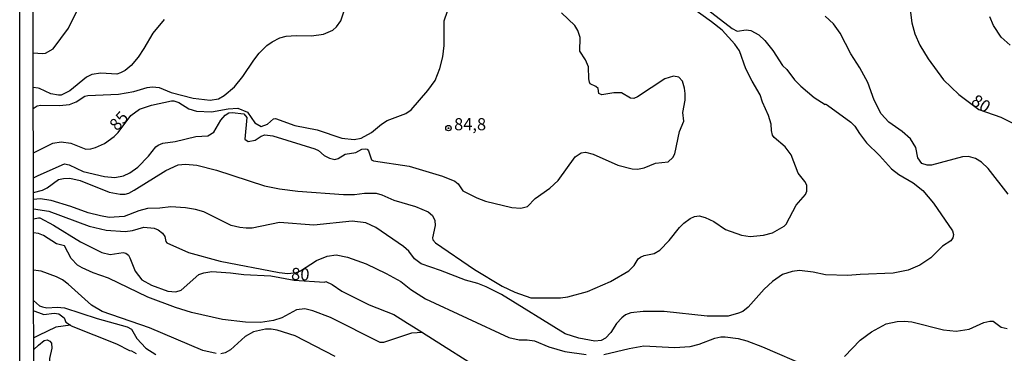
# Model space of a CAD drawing. Units: millimetres. Extents: x 180712 to 183129, y 1671506 to 1674284.
# Drawn here: x 180712 to 180915, y 1672632 to 1672701 of the extents above; entities that cross this region are included whole.
import ezdxf
from ezdxf.enums import TextEntityAlignment as Align

# ---------------------------------------------------------------- set-up
doc = ezdxf.new("R2010")
doc.units = ezdxf.units.MM
doc.header["$MEASUREMENT"] = 0
for name, color, linetype in [('IMAGEM', 7, 'Continuous'), ('V-CURVA_DE_NIVEL', 4, 'Continuous'), ('V-CURVA_MESTRA', 1, 'Continuous'), ('V-PONTO_DE_APARELHO', 4, 'Continuous'), ('V-TEXTO_DE_ALTIMETRIA', 7, 'Continuous'), ('X-LIMITE_5000', 6, 'Continuous')]:
    doc.layers.add(name, color=color, linetype=linetype)
picture_1 = doc.add_image_def('image1.jpg', size_in_pixel=(4027, 4628))

# ---------------------------------------------------------------- blocks, each defined once
blk = doc.blocks.new('805')
at = {"color": 0, "linetype": 'ByBlock', "lineweight": -2}
for radius in [0.562, 0.0806]:
    blk.add_circle((0, 0), radius, dxfattribs=at)

msp = doc.modelspace()

# ---------------------------------------------------------------- linework, layer by layer
at = {"layer": 'V-CURVA_DE_NIVEL'}
for points in [[(180714.34, 1672693.88), (180716.26, 1672693.75), (180716.88, 1672693.86), (180718.49, 1672694.76), (180721.66, 1672699.04), (180724.08, 1672703.88)], [(180852.03, 1672704.24), (180858.88, 1672698.93), (180859.96, 1672698.39), (180861.8, 1672698.64), (180862.76, 1672698.55), (180864.39, 1672697.64), (180865.68, 1672696.46), (180867.34, 1672694.38), (180869.35, 1672691.32), (180870.2, 1672690.45), (180871.81, 1672688.32), (180873.13, 1672687), (180875.85, 1672684.67), (180878.16, 1672683.2), (180878.23, 1672683.33), (180878.6, 1672683.09), (180883.44, 1672679.6), (180884.29, 1672678.77), (180885.24, 1672677.21), (180886.71, 1672675.28), (180889.41, 1672672.68), (180891.84, 1672669.9), (180893.38, 1672668.76), (180896.32, 1672666.99), (180898.34, 1672665.42), (180900.54, 1672662.85), (180904.5, 1672657.08), (180904.67, 1672656.35), (180904.56, 1672655.65), (180904.16, 1672655.03), (180902.39, 1672653.91), (180900, 1672651.52), (180897.7, 1672650), (180895.3, 1672648.98), (180892.24, 1672648.31), (180885.35, 1672648.06), (180882.8, 1672647.83), (180878.21, 1672647.99), (180875.66, 1672648.56), (180872.86, 1672648.89), (180871.33, 1672648.68), (180869.35, 1672648.03), (180867.25, 1672646.63), (180865.54, 1672645.02), (180862.21, 1672641.27), (180861.14, 1672640.44), (180860.21, 1672640.03), (180858.07, 1672639.47), (180853.73, 1672639.45), (180844.81, 1672640.43), (180840.47, 1672640.43), (180837.92, 1672640.11), (180836.82, 1672639.73), (180836.06, 1672639.12), (180834.99, 1672637.91), (180833.84, 1672636.06), (180832.73, 1672634.91), (180831.8, 1672634.43), (180830.53, 1672634.27), (180827.21, 1672634.86), (180824.38, 1672635.79), (180811.19, 1672643.91), (180808.06, 1672645.5), (180806.27, 1672646.2), (180803.75, 1672646.88), (180798.59, 1672648.91), (180794.57, 1672650.26), (180793.23, 1672651.33), (180792.05, 1672652.92), (180790.91, 1672653.85), (180785.23, 1672657.8), (180783.16, 1672658.74), (180780.29, 1672659.07), (180772.39, 1672658.29), (180765.25, 1672658.85), (180759.64, 1672657.62), (180758.36, 1672657.62), (180757.09, 1672657.77), (180755.3, 1672658.23), (180749.63, 1672661.03), (180747.88, 1672661.54), (180745.87, 1672661.88), (180742.81, 1672662.07), (180740.51, 1672661.76), (180737.96, 1672661.72), (180736.18, 1672661.24), (180733.12, 1672660.04), (180730.06, 1672659.88), (180728.27, 1672660.17), (180725.72, 1672660.84), (180722.12, 1672662.15), (180718.07, 1672663.38), (180715.78, 1672663.71), (180714.39, 1672663.57)], [(180714.36, 1672682.42), (180715.18, 1672682.96), (180715.91, 1672683.08), (180719.76, 1672683.01), (180721.87, 1672683.25), (180723.24, 1672683.79), (180725.04, 1672684.96), (180725.66, 1672685.1), (180731.97, 1672685.35), (180735.13, 1672685.93), (180737.93, 1672686.75), (180738.98, 1672686.91), (180740.39, 1672686.72), (180742.84, 1672685.7), (180747.4, 1672684.55), (180750.91, 1672684.11), (180752.66, 1672684.41), (180753.84, 1672685.08), (180755.94, 1672686.89), (180757.72, 1672689), (180759.94, 1672692.4), (180761.09, 1672693.83), (180762.65, 1672695.43), (180763.78, 1672696.21), (180765.33, 1672696.99), (180766.65, 1672697.37), (180768.76, 1672697.53), (180771.91, 1672697.4), (180774.37, 1672697.78), (180776.34, 1672698.63), (180777.1, 1672699.27), (180777.95, 1672700.56), (180778.82, 1672703.01)], [(180714.39, 1672665.01), (180716.23, 1672665.54), (180717.21, 1672666), (180719.6, 1672667.68), (180720.62, 1672667.92), (180721.9, 1672667.97), (180724.07, 1672667.52), (180730.06, 1672665.11), (180732.35, 1672664.7), (180733.37, 1672664.7), (180734.14, 1672664.91), (180735.22, 1672665.48), (180741.79, 1672669.59), (180744.34, 1672670.78), (180745.87, 1672670.91), (180748.16, 1672670.68), (180752.24, 1672669.66), (180762.19, 1672666.42), (180765.25, 1672665.78), (180769.07, 1672665.3), (180778.51, 1672664.62), (180780.8, 1672664.63), (180782.84, 1672664.91), (180785.24, 1672664.86), (180786.46, 1672664.54), (180788.96, 1672663.42), (180793.43, 1672662.13), (180796.04, 1672661), (180796.91, 1672660.3), (180797.38, 1672659.22), (180797.49, 1672658.2), (180796.92, 1672655.68), (180796.99, 1672655.23), (180797.55, 1672654.59), (180805.63, 1672649.11), (180811.32, 1672645.67), (180813.97, 1672644.42), (180817.27, 1672643.24), (180823.39, 1672643.21), (180824.92, 1672643.44), (180829, 1672644.57), (180833.75, 1672646.58), (180837.54, 1672648.84), (180838.62, 1672649.94), (180839.5, 1672651.3), (180839.98, 1672651.68), (180840.73, 1672652.01), (180842.77, 1672652.39), (180843.93, 1672653.09), (180845.89, 1672655.07), (180848.01, 1672657.77), (180848.92, 1672658.7), (180850.23, 1672659.65), (180851.15, 1672660.03), (180852.11, 1672660.19), (180853.35, 1672659.84), (180855.09, 1672659.02), (180857.54, 1672657.37), (180860.87, 1672656.19), (180862.66, 1672655.93), (180865.4, 1672656.19), (180867.26, 1672656.71), (180869.69, 1672658.05), (180870.07, 1672658.48), (180872.17, 1672662.4), (180874.07, 1672664.64), (180874.34, 1672665.31), (180874.35, 1672666.56), (180873.96, 1672667.28), (180872.59, 1672669), (180871.09, 1672672.83), (180869.85, 1672674.45), (180867.6, 1672676.41), (180867.28, 1672676.88), (180867.05, 1672677.87), (180866.99, 1672679.14), (180866.44, 1672680.93), (180865.21, 1672683.73), (180864.73, 1672685.2), (180863.06, 1672688.03), (180861.76, 1672690.62), (180860.44, 1672694.34), (180859.47, 1672695.72), (180856.81, 1672698.57), (180854.64, 1672700.35), (180850.67, 1672703.12)], [(180714.39, 1672668.07), (180715.39, 1672668.52), (180720.83, 1672670.94), (180721.77, 1672670.75), (180724.67, 1672669.37), (180729.07, 1672668.3), (180731.24, 1672668.11), (180733.02, 1672668.46), (180734.3, 1672669.08), (180735.99, 1672670.29), (180738.15, 1672672.54), (180739.67, 1672674.5), (180740.2, 1672674.82), (180741.18, 1672675.2), (180743.67, 1672675.59), (180747.97, 1672676.62), (180750.46, 1672676.76), (180751.73, 1672677.53), (180753.16, 1672679.97), (180754.04, 1672681.02), (180754.79, 1672681.51), (180755.5, 1672681.55), (180757.87, 1672681.29), (180758.54, 1672680.57), (180758.12, 1672676.03), (180758.81, 1672675.6), (180760.25, 1672675.87), (180761.46, 1672676.68), (180762.23, 1672676.97), (180763.88, 1672676.77), (180772.61, 1672674.07), (180773.38, 1672673.7), (180774.49, 1672672.71), (180775.61, 1672672.12), (180776.69, 1672671.87), (180777.43, 1672672.06), (180778.89, 1672672.98), (180781.06, 1672673.27), (180782.33, 1672673.96), (180783.04, 1672674.07), (180783.39, 1672673.96), (180783.69, 1672673.64), (180784.34, 1672671.77), (180784.71, 1672671.55), (180792.09, 1672670.5), (180799.01, 1672668.43), (180801.56, 1672667.39), (180802.24, 1672666.8), (180803.21, 1672665.38), (180806.08, 1672663.9), (180807.9, 1672663.26), (180813.35, 1672661.89), (180815.2, 1672661.75), (180816.6, 1672662.15), (180818.18, 1672663.77), (180821.19, 1672665.94), (180822.93, 1672667.5), (180826.46, 1672672.38), (180827.66, 1672673.23), (180828.57, 1672673.35), (180830.18, 1672672.92), (180835.28, 1672670.66), (180838.21, 1672669.91), (180839.3, 1672669.88), (180840.73, 1672670.1), (180843.06, 1672671.06), (180845.69, 1672671.36), (180846.64, 1672672.28), (180847.02, 1672673.05), (180848.01, 1672677.67), (180848.9, 1672679.81), (180848.73, 1672681.59), (180849.19, 1672684.11), (180849.22, 1672685.52), (180849.08, 1672686.6), (180848.65, 1672688.03), (180847.87, 1672688.86), (180846.79, 1672689.11), (180845, 1672688.53), (180839.33, 1672684.79), (180838.56, 1672684.46), (180837.9, 1672684.57), (180835.99, 1672685.64), (180834.45, 1672685.61), (180831.93, 1672685.21), (180831.32, 1672685.48), (180831.16, 1672686.55), (180830.72, 1672686.96), (180829.56, 1672687.51), (180829.4, 1672687.84), (180829.25, 1672688.54), (180829.19, 1672691.03), (180828.6, 1672692.46), (180827.43, 1672694.25), (180827.47, 1672697.09), (180827.01, 1672698.55), (180826.37, 1672699.6), (180823.61, 1672702.17)], [(180741.4, 1672700.83), (180739.06, 1672698.01), (180737.25, 1672694.8), (180736.03, 1672693.05), (180734.63, 1672691.3), (180733.39, 1672690.26), (180732.42, 1672689.75), (180731.62, 1672689.53), (180728.34, 1672689.72), (180726.43, 1672689.46), (180725.37, 1672688.86), (180721.93, 1672686.04), (180720.11, 1672685.19), (180719.57, 1672685.13), (180717.95, 1672685.4), (180715.65, 1672686.52), (180715.36, 1672686.57), (180714.36, 1672686.71)], [(180915.97, 1672664.68), (180911.84, 1672669.99), (180910.45, 1672671.28), (180909.26, 1672672.08), (180907.76, 1672672.46), (180906.55, 1672672.43), (180900.14, 1672670.69), (180899.22, 1672670.65), (180898.15, 1672670.99), (180897.34, 1672672.19), (180896.92, 1672674.3), (180895.77, 1672676.11), (180894.1, 1672677.66), (180891.31, 1672679.54), (180889.72, 1672681.32), (180888.3, 1672684.11), (180886.96, 1672687.75), (180885.31, 1672690.81), (180883.46, 1672693.68), (180881.26, 1672697.95), (180879.84, 1672699.89), (180878.16, 1672701.47)], [(180916.4, 1672695.49), (180914.58, 1672697.15), (180912.95, 1672699.6), (180912.21, 1672701.33)], [(180714.4, 1672661.63), (180717.56, 1672661.13), (180725.88, 1672658.03), (180729.45, 1672657.21), (180733.34, 1672656.95), (180734.84, 1672657.14), (180737.2, 1672657.88), (180739.34, 1672657.67), (180740.2, 1672657.3), (180741.07, 1672656.63), (180741.53, 1672655.9), (180741.79, 1672654.88), (180741.99, 1672654.64), (180746.48, 1672652.58), (180752.98, 1672650.83), (180765.19, 1672648.5), (180766.97, 1672648.25), (180768.82, 1672648.46), (180769.65, 1672648.84), (180772.93, 1672650.93), (180775.13, 1672651.88), (180776.98, 1672652.11), (180779.37, 1672651.65), (180783.23, 1672650.24), (180787.37, 1672648.3), (180790.37, 1672646.63), (180792.45, 1672644.97), (180795.47, 1672643.01), (180812.71, 1672635.02), (180814.82, 1672634.57), (180816.54, 1672634.56), (180818.03, 1672634.32), (180821, 1672633.08), (180824.28, 1672632.15), (180828.74, 1672631.51)], [(180794.85, 1672636.04), (180793.78, 1672635.99), (180792.58, 1672635.93), (180786.8, 1672634.03), (180786.1, 1672634), (180775.81, 1672639.15), (180772.2, 1672640.54), (180770.51, 1672640.94), (180768.79, 1672640.78), (180765.73, 1672639.13), (180764.04, 1672638.53), (180761.33, 1672638.14), (180758.27, 1672638.21), (180753.49, 1672638.78), (180747.05, 1672640.18), (180743.8, 1672641.22), (180738.06, 1672643.4), (180729.9, 1672647.28), (180726.71, 1672648.4), (180724.48, 1672649.46), (180723.51, 1672650.02), (180722.21, 1672651.38), (180720.8, 1672653.96), (180719.16, 1672654.4), (180716.43, 1672656.11), (180715.43, 1672656.56), (180715.41, 1672656.56), (180714.4, 1672656.69)], [(180752.18, 1672631.69), (180749.44, 1672632.33), (180738.41, 1672637.06), (180728.63, 1672640.44), (180726.39, 1672641.75), (180721.6, 1672646.07), (180720.37, 1672646.94), (180719.16, 1672647.55), (180716.01, 1672648.74), (180715.42, 1672648.83), (180714.42, 1672648.97)], [(180714.43, 1672642.69), (180715.62, 1672641.57), (180716.23, 1672641.36), (180717.15, 1672641.2), (180719.29, 1672641.3), (180720.82, 1672641.16), (180727.54, 1672638.97), (180733.74, 1672637.21), (180734.65, 1672636.73), (180735.79, 1672634.83), (180737.64, 1672632.82), (180739.7, 1672631.51)], [(180714.44, 1672640.57), (180715.44, 1672640.2), (180716.54, 1672639.77), (180718.65, 1672640.03), (180719.65, 1672639.9), (180720.72, 1672639.09), (180721.1, 1672638.23), (180722.02, 1672637.6)], [(180722.02, 1672637.6), (180722.21, 1672637.47), (180731.54, 1672633.7), (180734.28, 1672632.36), (180734.68, 1672632.3), (180735.61, 1672631.74)], [(180776.79, 1672631.07), (180768.5, 1672635.37), (180764.8, 1672636.57), (180763.56, 1672636.76), (180762.35, 1672636.73), (180759.89, 1672636.2), (180758.16, 1672635.23), (180755.11, 1672632.46), (180754.03, 1672631.85), (180753.11, 1672631.66)], [(180791.76, 1672637.99), (180793, 1672637.21), (180794.85, 1672636.04), (180808.57, 1672627.41)], [(180882.14, 1672631.09), (180885.41, 1672634.5), (180887.7, 1672636.17), (180890.74, 1672637.83), (180893.07, 1672638.37), (180894.57, 1672638.42), (180896.06, 1672638.26), (180902.6, 1672636.61), (180905.24, 1672636.36), (180907.95, 1672636.76), (180910.98, 1672638.13), (180912.19, 1672638.42), (180912.86, 1672638.39), (180914.58, 1672637.19), (180915.8, 1672636.86)], [(180832.35, 1672631.53), (180837.57, 1672632.78), (180840.63, 1672633.32), (180846.95, 1672632.97), (180850.23, 1672633.19), (180852.05, 1672633.65), (180855.3, 1672634.9), (180856.54, 1672635.14), (180857.46, 1672635.14), (180860.14, 1672634.83), (180861.93, 1672634.35), (180865.18, 1672633.13), (180874.74, 1672628.93)], [(180714.45, 1672632.54), (180715.45, 1672633.41), (180716.61, 1672634.42), (180717.21, 1672634.56), (180717.79, 1672634.29), (180718.1, 1672633.88), (180718.19, 1672632.79), (180717.72, 1672630.69), (180717.67, 1672628.62), (180718.07, 1672627.85)]]:
    msp.add_lwpolyline(points, dxfattribs=at)
at = {"layer": 'V-CURVA_MESTRA'}
for points in [[(180894.72, 1672711.14), (180896.04, 1672700.15), (180896.71, 1672697.85), (180897.75, 1672695.52), (180899.43, 1672692.66), (180902.65, 1672688.35), (180905.81, 1672685.27), (180909.93, 1672682.2), (180914.49, 1672680.64), (180919.21, 1672678.18)], [(180714.38, 1672673.2), (180715.38, 1672673.7), (180718.41, 1672675.23), (180720.15, 1672675.51), (180722.15, 1672675.25), (180725.21, 1672674.02), (180726.23, 1672674.04), (180727.19, 1672674.31), (180729.07, 1672675.17), (180731.06, 1672676.59), (180731.92, 1672677.43), (180734.54, 1672680.95), (180736.34, 1672682.26), (180738.83, 1672683.09), (180742.91, 1672683.96), (180743.42, 1672683.96), (180744.44, 1672683.62), (180746.52, 1672682.34), (180748.13, 1672681.88), (180751.19, 1672681.72), (180754.64, 1672682.36), (180756.68, 1672682.5), (180758.64, 1672681.61), (180760.16, 1672679.44), (180761.46, 1672678.68), (180762.8, 1672679.14), (180764.02, 1672680.29), (180764.42, 1672680.32), (180768.47, 1672678.87), (180773.06, 1672677.97), (180778.16, 1672676.24), (180780.71, 1672675.97), (180782.18, 1672676.24), (180784.33, 1672677.4), (180786.4, 1672679.17), (180787.56, 1672679.92), (180791.39, 1672681.35), (180792.5, 1672682.1), (180795.99, 1672686.13), (180797.46, 1672688.18), (180798.46, 1672690.68), (180799.03, 1672693.07), (180799.31, 1672695.43), (180799.34, 1672700.53), (180800.71, 1672704.53)], [(180714.4, 1672659.58), (180715.4, 1672659.76), (180715.68, 1672659.81), (180718.55, 1672658.28), (180724.1, 1672654.85), (180728.56, 1672652.62), (180730.22, 1672652.21), (180732.96, 1672652.62), (180733.5, 1672652.5), (180734.03, 1672652.09), (180734.34, 1672651.54), (180735.43, 1672648.76), (180736.82, 1672646.99), (180738.83, 1672645.84), (180742.2, 1672644.63), (180743.86, 1672644.49), (180744.96, 1672644.81), (180748.58, 1672648.08), (180749.6, 1672648.44), (180751.26, 1672648.67), (180755.11, 1672648.41), (180757.89, 1672648.04), (180763.46, 1672647.81), (180768.28, 1672646.88), (180774.59, 1672646.48), (180774.84, 1672646.61), (180776.18, 1672646), (180778.19, 1672644.62), (180783.8, 1672641.81), (180788.9, 1672639.76), (180791, 1672638.46), (180791.76, 1672637.99)], [(180722.02, 1672637.6), (180719.03, 1672637.19), (180715.45, 1672635.45), (180714.45, 1672634.97)]]:
    msp.add_lwpolyline(points, dxfattribs=at)
at = {"layer": 'X-LIMITE_5000'}
msp.add_lwpolyline([(180714.45, 1672629.28), (180714.45, 1672632.54), (180714.45, 1672634.97), (180714.43, 1672640.6), (180714.43, 1672642.69), (180714.42, 1672648.97), (180714.4, 1672656.69), (180714.4, 1672659.58), (180714.4, 1672661.63), (180714.39, 1672663.57), (180714.39, 1672665.01), (180714.39, 1672668.07), (180714.38, 1672673.2), (180714.36, 1672682.42), (180714.35, 1672686.74), (180714.34, 1672693.88), (180714.31, 1672712.09)], dxfattribs=at)

# ---------------------------------------------------------------- block references
at = {"layer": 'V-PONTO_DE_APARELHO', "xscale": 0.999998301267624, "yscale": 0.999998301267624, "zscale": 0.999998301267624}
msp.add_blockref('805', (180800.22, 1672678.34), dxfattribs=at)

# ---------------------------------------------------------------- texts
at = {"layer": 'V-TEXTO_DE_ALTIMETRIA'}
for s, rotation, p in [('80', 328, (180907.72, 1672682.71)), ('85', 48, (180732.28, 1672677.08)), ('80', 357, (180767.59, 1672646.2))]:
    msp.add_text(s, height=2.5, rotation=rotation, dxfattribs=at).set_placement(p, align=Align.BOTTOM_LEFT)
msp.add_text('84,8', height=2.5, dxfattribs=at).set_placement((180801.39, 1672677.12), align=Align.BOTTOM_LEFT)

# ---------------------------------------------------------------- referenced raster images: frames only (the image files are external)
at = {"layer": 'IMAGEM'}
image = msp.add_image(picture_1, insert=(180711.54, 1671506.48), size_in_units=(2417.2, 2777.95), dxfattribs=at)
image.dxf.flags = 7

doc.saveas('drawing.dxf')
